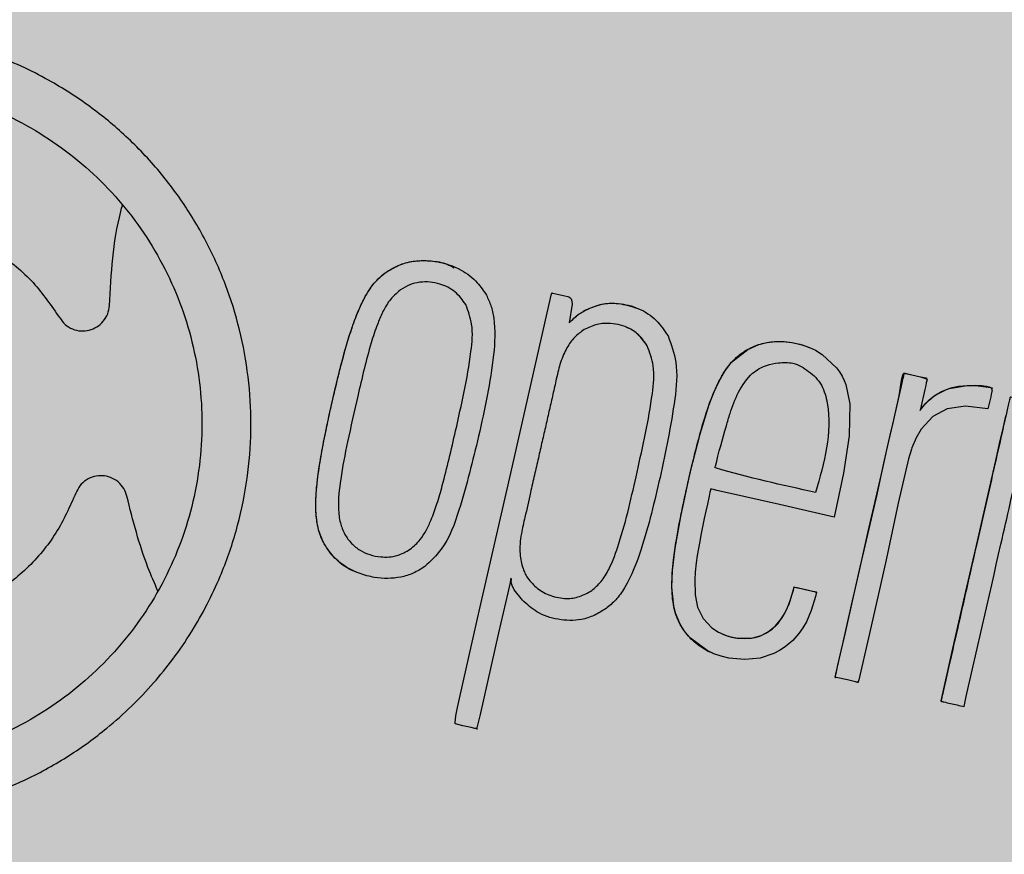
# Model space of a CAD drawing. Units: millimetres. Extents: x 0 to 2, y 0 to 1.5.
# Drawn here: x 1.84 to 1.87, y 1.04 to 1.07 of the extents above; entities that cross this region are included whole.
import ezdxf

# ---------------------------------------------------------------- set-up
doc = ezdxf.new("R2010")
doc.units = ezdxf.units.MM
doc.layers.add('.Operis_HACH', color=255, linetype='Continuous')
doc.layers.add('.Operis_MOBI', color=1, linetype='Continuous')

msp = doc.modelspace()

# ---------------------------------------------------------------- hatches: boundary and pattern name
at = {"layer": '.Operis_HACH', "true_color": 0xeaecd4}
h = msp.add_hatch(color=254, dxfattribs=at)
h.dxf.hatch_style = 1
edge = h.paths.add_edge_path()
edge.add_arc((0.4500000000043656, 1.05000000000291), 0.4500000000025466, 32.57897039234251, 270.0000000009264, ccw=False)
edge.add_arc((0.9977225575203192, 1.399999999999636), 0.2000000000014453, 212.5789703913883, 270)
edge.add_line((0.9977225575203192, 1.199999999998909), (1.999999991014192, 1.199999999998909))
edge.add_line((1.999999991014192, 1.199999999998909), (1.999999991014192, 0))
edge.add_line((1.999999991014192, 0), (1.399999991008372, 0))
edge.add_line((1.399999991008372, 0), (1.399999991008372, 0.3400000000001455))
edge.add_arc((1.13999999101361, 0.3400000000037835), 0.2599999999947613, 359.9999999991983, 450)
edge.add_line((1.13999999101361, 0.6000000000003638), (0.4500000000116415, 0.6000000000003638))
at = {"layer": '.Operis_HACH', "true_color": 0x939598}
h = msp.add_hatch(color=252, dxfattribs=at)
h.dxf.hatch_style = 1
edge = h.paths.add_edge_path()
edge.add_arc((1.859994546546659, 1.059999999679349), 0.046499256, -12.79695183688817, 347.2030481631119)

# ---------------------------------------------------------------- linework, layer by layer
at = {"layer": '.Operis_MOBI'}
for p, q in [((1.848189975746209, 1.061988817695237), (1.84819000330026, 1.061988805673536)), ((1.850552929703554, 1.061036343251544), (1.850552956537285, 1.061036331826472)), ((1.854190644990013, 1.060925153216886), (1.854190672333061, 1.06092514167176)), ((1.855915428532171, 1.059816888158821), (1.855915455882496, 1.059816876615514)), ((1.860729925167107, 1.059758757570307), (1.86072989783861, 1.059758769135442)), ((1.864186198938114, 1.058858513815721), (1.864186171587789, 1.058858525359028)), ((1.86611971687671, 1.058570220398906), (1.866119689533662, 1.058570231942213)), ((1.850249669048935, 1.057304501269755), (1.850249696246465, 1.057304489546368)), ((1.85561204294936, 1.056085074391376), (1.855612070401548, 1.056085063064529)), ((1.846366612837301, 1.053970679116901), (1.84636664003483, 1.053970667393514)), ((1.848909058135177, 1.053807510936167), (1.848909085332707, 1.05380749921278)), ((1.854271556854656, 1.052588055335946), (1.854271584648814, 1.052588044329241)), ((1.860916917452414, 1.052543877713106), (1.86091688995657, 1.052543889078152)), ((1.857845689235546, 1.050739560892907), (1.857845716433076, 1.050739549169521)), ((1.864593670637987, 1.049317839262585), (1.864593697478995, 1.049317827837513))]:
    msp.add_line(p, q, dxfattribs=at)
at = {"layer": '.Operis_MOBI', "flags": 128}
for points in [[(1.850305711661349, 1.049136228439238), (1.850494446960511, 1.049966524140473), (1.850951024163805, 1.051974633830469), (1.851877950088237, 1.056058490470605), (1.853056476153142, 1.061227724063428), (1.853088243231468, 1.061350075462542), (1.853095549151476, 1.061375771820167), (1.853096709703095, 1.061379345395835), (1.85309857592074, 1.061379531018247), (1.853101344211609, 1.061378899863485), (1.853126033580338, 1.061373339654892), (1.853570699946431, 1.061272646851648), (1.853599174304691, 1.061263097726624), (1.853623755530862, 1.061248335870914), (1.853644481918309, 1.061228416047015), (1.853661403198203, 1.061203374731122), (1.853684091955074, 1.061137987153415), (1.853692470409442, 1.061052116927385), (1.853603365212621, 1.060493634668092)], [(1.861439692285785, 1.054759837821621), (1.859820782454335, 1.055127984474893), (1.858199214730121, 1.055496735545603), (1.857971178840671, 1.055548591637489), (1.857870823521807, 1.05557141304962), (1.85782666731393, 1.055581454289495), (1.857806338193768, 1.055586079639397), (1.85779044762603, 1.055589880648768), (1.857787330525753, 1.055580420350452), (1.857780448292033, 1.055550881304953), (1.857767042172782, 1.0554917273912), (1.857740364786878, 1.055373429129759), (1.857689163967734, 1.05514373295955), (1.857644202602387, 1.05493842699434), (1.857597194117261, 1.054718880004657), (1.857555152651912, 1.054517536620551), (1.857506673884927, 1.054275612272249), (1.857453581927984, 1.053992571360141), (1.857392681042256, 1.053626420371074), (1.857361072135973, 1.053402676412588), (1.857331934792455, 1.053136241478569), (1.857316503541369, 1.052910526246706), (1.857326706274762, 1.052458643971477), (1.857398757041665, 1.052095944696703), (1.857564406884194, 1.051758278583293), (1.857826315252169, 1.051483217021087), (1.858022830849222, 1.051355210192924), (1.858240724352072, 1.05126072550047), (1.85839952207607, 1.051216017996921), (1.858568229428784, 1.051186410839364), (1.858958270095172, 1.051182344459448), (1.859100112160377, 1.051206343132435), (1.859235645322769, 1.051245185024527), (1.859485907181806, 1.051366299005167), (1.859705909773766, 1.051543510362535), (1.859893467553775, 1.051774746056253), (1.859980307948717, 1.051920079438787), (1.8600595527314, 1.052082902584516), (1.860130966597353, 1.052263033865529), (1.860207433855976, 1.052506621341308), (1.860232650848047, 1.052602802967158), (1.860242868926434, 1.052644621131549), (1.860247598873684, 1.052664585962702), (1.860250640456798, 1.052676104358397), (1.860251238897035, 1.052678144525999), (1.860252340920852, 1.052684844204123), (1.86025328424148, 1.052690750957481), (1.860253792750882, 1.052692672103149), (1.860254325743881, 1.052693904754051), (1.860255989078723, 1.052693827570693), (1.860260611960257, 1.052692998897328), (1.86027874807769, 1.05268911427811), (1.86033907939418, 1.05267538179578), (1.860578411244205, 1.052621178587287), (1.860806662953109, 1.052569417355699), (1.860853112382756, 1.052558819745173), (1.860870476753917, 1.052554718826286), (1.860872923592979, 1.052554059497197), (1.860910392097139, 1.05254520239032), (1.860916429985082, 1.05254401550701), (1.860916519435705, 1.052540521741321), (1.860915771125292, 1.05253732210258), (1.860913741023978, 1.05252850638135), (1.860908161244879, 1.052504473553199), (1.860884878326033, 1.052408709118026), (1.860760313778883, 1.051997944559844), (1.860617065343831, 1.051664994885869), (1.860513027655543, 1.05148309093056), (1.860395535193675, 1.05131661843734), (1.86021274678933, 1.051113710822392), (1.859993479418335, 1.05092753176541), (1.859824829203717, 1.050814624053601), (1.859654515552393, 1.05072524327079), (1.859246696250921, 1.050592836711076), (1.858795506144816, 1.050546939088235), (1.858323519212718, 1.050594247913978), (1.858097967873618, 1.050649584969506), (1.857885873017949, 1.050723133259453), (1.857688179676188, 1.050814024234569), (1.857189317866869, 1.051182245679229), (1.857086218115001, 1.051296936630024), (1.856993903471448, 1.051418440689304), (1.856912469134841, 1.051546423044783), (1.856841976783471, 1.051680568285519), (1.856756496599701, 1.051896683640734), (1.856695735281392, 1.05213235510746), (1.856642909355287, 1.05268398410044), (1.856659076365759, 1.053180073140538), (1.856735943816602, 1.053841766703044), (1.856901150058548, 1.054775972397692), (1.857194533098664, 1.056112650765499), (1.857474893935432, 1.057222753717724), (1.857732045849843, 1.05805593617697), (1.857872061147646, 1.058422602891369), (1.858034036689787, 1.058773942388143), (1.858205437922152, 1.059071152260003), (1.858405531078461, 1.059334489536923), (1.85888595313736, 1.059714345785324), (1.859211960807443, 1.059854936793272), (1.859448445720773, 1.059915348909271), (1.859713310404913, 1.059945098701064), (1.859962209047808, 1.059942158179183), (1.860199968919915, 1.059913135519309), (1.860488288286433, 1.059845257586858), (1.860703656602709, 1.059769788811536), (1.86088608380669, 1.059685459496905), (1.86108634955599, 1.059565361796558), (1.861506471461325, 1.059171044660616), (1.861595959002443, 1.059046883136034), (1.861671987157024, 1.058921526167978), (1.861734980913752, 1.058796239305593), (1.861785432505712, 1.058672204584582), (1.861904127756134, 1.058102386776227), (1.861881661578082, 1.057163346085872), (1.86171402612672, 1.056057881985907), (1.861439692285785, 1.054759837821621)], [(1.865982021809032, 1.057961599806731), (1.865316470655671, 1.058037614997374), (1.864776950955275, 1.05795548963215), (1.86435045167309, 1.057730558750336), (1.864006932322809, 1.057358469075552), (1.863854800147237, 1.057100354106296), (1.86373612243915, 1.056807059167113), (1.863734082180599, 1.056800922384355), (1.863722737798525, 1.056766442639855), (1.863636291811417, 1.056482558142307), (1.863327993749408, 1.055166126043332), (1.8629712736074, 1.05349299486079), (1.862723842001287, 1.052403176052394), (1.862447081344726, 1.051188276795074), (1.862162505953165, 1.049947669544053), (1.862148397216515, 1.04989299197041), (1.862144626487861, 1.049879376776516), (1.862143579688563, 1.049875999631695), (1.862141868237813, 1.049875228236488), (1.862139166951238, 1.049875929025802), (1.862136046387604, 1.049876734516147), (1.862130396533757, 1.049878182513567), (1.862120064259216, 1.049880798262166), (1.86210083822516, 1.0498855702117), (1.862064039574761, 1.049894427940671), (1.861990516335936, 1.049911415479073), (1.86183463895577, 1.04994611946131), (1.861499899590854, 1.050021373344862), (1.861490648567269, 1.050023473619149), (1.861489430630172, 1.050023738149321), (1.861488550246577, 1.050021898612613), (1.861486985748343, 1.050017958143144), (1.861485251261911, 1.050015153086861), (1.861483346132445, 1.050013483385555), (1.861482329870341, 1.050013074360322), (1.861481271327648, 1.050012949457596), (1.86148017123196, 1.050013108080748), (1.861479028506437, 1.050013551122902), (1.861476617668814, 1.050015288385111), (1.861472413518641, 1.05002042920205), (1.861467784932756, 1.050028476882289), (1.86146753301, 1.050031193579343), (1.861468102339131, 1.050032970848406), (1.861469160096021, 1.050036722308505), (1.861472607924952, 1.050051881793479), (1.861479545332259, 1.050082387117072), (1.861493255077221, 1.050142681628131), (1.861547878004785, 1.05038288061769), (1.861766950038145, 1.051346235193705), (1.861998731837957, 1.052364692168339), (1.862207487822161, 1.053283472834664), (1.862468579900451, 1.054411580646047), (1.862703172067995, 1.055430766920836), (1.862907886788889, 1.056347339404965), (1.86309225516743, 1.057174190118531), (1.863175425583904, 1.05754012172838), (1.863256657328748, 1.057897427628632), (1.863353478263889, 1.058343029953903), (1.863426327130583, 1.058798244253921), (1.86346405504446, 1.058960101832781), (1.863474903140741, 1.058983321316191), (1.863486659865885, 1.058999668835895), (1.863499423794565, 1.059009125989178), (1.863506203211728, 1.059011259472754), (1.863513253178098, 1.059011654311689), (1.86351684777037, 1.059011108813138), (1.863523885287577, 1.059009722259361), (1.863548291024927, 1.05900443601422), (1.86363845251617, 1.058983916036595), (1.863984536154021, 1.058904497474941), (1.864136673742905, 1.058857471849478), (1.864157739903021, 1.058845513975029), (1.864171998815436, 1.058833447559664), (1.864176573646546, 1.058827377639318), (1.864179444441106, 1.05882128792291), (1.864180610638869, 1.05881518282149), (1.864180072188901, 1.058809068119444), (1.864173746063898, 1.058781243133126), (1.864168776948645, 1.05875939112957), (1.864159906952409, 1.058720388276924), (1.86414407621487, 1.058650782151744), (1.864115819356812, 1.058526516533675), (1.863987310054654, 1.057961402444562), (1.863983293718775, 1.057943741465351), (1.863977757187968, 1.057919564760596), (1.863976309643476, 1.057913211358027), (1.863975819695042, 1.057910955019906), (1.863975659238349, 1.057909381628633), (1.863976622633345, 1.057911152029192), (1.863977691456967, 1.057913041882784), (1.863978319983289, 1.057914057339076), (1.863989928613591, 1.057932175650421), (1.864014667771698, 1.057967697628555), (1.864085011045972, 1.05805541985319), (1.864239120608545, 1.058217271758622), (1.86439520483691, 1.058343356156911), (1.864606052433373, 1.058466203125136), (1.864836800908961, 1.058559615301419), (1.86536660008278, 1.058650280359871), (1.865603329591977, 1.058655548462411), (1.86579463785165, 1.058650376162404), (1.865940237257746, 1.058631532190702), (1.866019254382991, 1.058607097316781), (1.866072225362586, 1.058573245278239), (1.866088884824421, 1.058552727607093), (1.866098958875227, 1.058529826919766), (1.866102418913215, 1.058504579443252), (1.866099234968715, 1.058477043103267), (1.866098879356286, 1.058475479043409), (1.866098600286932, 1.058474250181462), (1.866098101098032, 1.058472056274695), (1.866097210062435, 1.058468138251556), (1.866095619094267, 1.058461142079977), (1.866092778596794, 1.05844865016843), (1.866087706417602, 1.058426346620763), (1.866078650957206, 1.058386528135088), (1.866062484506983, 1.058315443762694), (1.866033620084636, 1.058188517574308), (1.865982021809032, 1.057961599806731)], [(1.861467934817483, 1.050028483030474), (1.861537263306673, 1.050336336371402), (1.861614799410745, 1.050677295139394), (1.86169107475871, 1.051012714811804), (1.861952026723884, 1.052159059634505), (1.862184656005411, 1.053183208403425), (1.86244611361326, 1.054330303752067), (1.862676183445728, 1.055344667021927), (1.862851588761259, 1.056113904358426), (1.863014265058155, 1.056829778226529), (1.863167019277171, 1.057503093179548), (1.863414200684929, 1.058590061724317), (1.863476064841961, 1.058862107278401), (1.863491534997593, 1.058930136816343), (1.86350699828472, 1.058998135882575), (1.863509754948609, 1.059008100919527), (1.863510961913562, 1.059010669430791), (1.863524056680035, 1.059008947140683), (1.863525536384259, 1.059008582962633), (1.863538824189163, 1.059005541465012), (1.863577195159451, 1.05899696605411), (1.863691299469792, 1.058971229198505), (1.86385564741795, 1.058933812626492), (1.863949714112096, 1.058912421518471), (1.864046073133068, 1.058890509004414), (1.864144724386279, 1.058868075326245), (1.864171744586201, 1.058861939878625), (1.864178542578884, 1.058860399747573), (1.864180262789887, 1.058860010849457), (1.864186102000531, 1.05885829462386)], [(1.863976692213328, 1.057914774339224), (1.863976104854373, 1.057912181009669), (1.863975844324159, 1.057911040687031), (1.863988517783582, 1.057930147739171), (1.864145339248353, 1.05812351422901), (1.86424088718195, 1.058218634381774), (1.864339406405634, 1.058302318164351), (1.864441723795608, 1.058374462234497), (1.86475442811934, 1.058531320482871), (1.864926267808187, 1.05858666259337), (1.865109441889217, 1.058625577501516), (1.865384451484715, 1.058650741873862), (1.865689034966636, 1.058640231573008), (1.865983546667849, 1.058598279934813), (1.866056286402454, 1.058583791682395), (1.866092546544678, 1.058576006455041), (1.866110649658367, 1.058571982412104), (1.866115690405422, 1.05857085729258), (1.866118152400304, 1.058570571507516), (1.866119183592673, 1.058570396311552)], [(1.864593678074016, 1.04931786276029), (1.864593567130214, 1.049322102495353), (1.864595188722888, 1.049329193729136), (1.864946661735303, 1.050874344935437), (1.865302031532337, 1.052435537512793), (1.865639152827498, 1.053918659208648), (1.866230000523501, 1.056517523782531), (1.866323302070668, 1.056928670588604), (1.866415717267955, 1.057335631225214), (1.866508030187106, 1.057741008309677)], [(1.852229230091325, 1.052299807335658), (1.851985144945502, 1.052612501520343), (1.851921520952601, 1.052734756874997), (1.851895230407536, 1.052832700790532), (1.85189577312849, 1.05287237534867), (1.851900416273565, 1.052893185305948), (1.851901283655025, 1.052896052071446), (1.851903823786415, 1.052908780533471), (1.851903374372341, 1.052918873969247), (1.85190202704689, 1.052922935035895), (1.851899929788487, 1.052926339469195), (1.851897082386131, 1.0529290886534), (1.85189348343556, 1.052931182543034), (1.851888176955981, 1.05293283249739), (1.851887890057696, 1.052934598821594), (1.851889644596667, 1.052951744839447), (1.851889648154611, 1.052952828560592), (1.851888492667058, 1.052950265682739), (1.851884244671965, 1.052933272614609), (1.851880076821544, 1.052915346683221), (1.851879517838825, 1.052912933271728), (1.851877592591336, 1.052904558511727), (1.851874785905238, 1.0528923098409), (1.851859012029308, 1.052822938987447), (1.851789950669627, 1.052519387021675), (1.851520673684718, 1.05133482576457), (1.850972946522234, 1.048926395207673), (1.850882344035199, 1.048528725077631), (1.850879482692108, 1.048516032447878), (1.850878420627851, 1.04851113125369), (1.850877580800443, 1.048506954995901), (1.850878920704417, 1.048506542962059), (1.850893083414121, 1.048504579763176), (1.850891517504351, 1.048504102820516), (1.850876646400138, 1.048504496517126), (1.85087470524013, 1.048504823602343), (1.850870221678633, 1.048505752620258), (1.850853627744073, 1.048509430667764), (1.850823159365973, 1.048516379138164), (1.850713188716327, 1.048541293766903), (1.850467859068885, 1.048596652322885), (1.850247084606963, 1.048647338240698), (1.850245798923424, 1.048647769373929), (1.850243815460999, 1.04864903419184), (1.850240425810625, 1.048653617965101), (1.850237810838735, 1.04866094209865), (1.850234919504146, 1.04868379933032), (1.850255737364932, 1.048884173218539), (1.850305711661349, 1.049136228439238)], [(1.85814153496176, 1.051299590742929), (1.858247626711091, 1.051258528095786), (1.858382866572356, 1.051219950186351), (1.858590386102151, 1.05118320958718), (1.858793958032038, 1.051172201436202), (1.858992095534632, 1.051186596207117), (1.859142421853903, 1.051216404290244), (1.859284585203568, 1.051262908749777), (1.859418043095502, 1.051325737087609), (1.859604044977459, 1.051450941902658), (1.859768027890823, 1.051609580530567), (1.85995071290381, 1.05186711782153), (1.860102201222617, 1.052185567115885), (1.860199855931569, 1.052479651471003), (1.860237958448124, 1.052624429108619), (1.860246935102623, 1.052661895684651), (1.860249144730915, 1.052671342238682), (1.860249695084349, 1.052673708316433), (1.860251568490639, 1.05268182817963), (1.86025326132949, 1.052689353819005), (1.860253730672412, 1.052691554081321), (1.860256687206856, 1.05269302994202), (1.860264596121851, 1.052691877182951), (1.860355623932264, 1.052671671543067), (1.860461705626221, 1.052647475369668), (1.860602711705724, 1.052615190204961), (1.860757239606755, 1.052579986113415), (1.860889853240224, 1.052549986472513), (1.860905127330625, 1.052546381519278), (1.860911844640214, 1.052544878375556), (1.860914799741295, 1.052544232949003), (1.860916099496535, 1.052543952446285)]]:
    msp.add_lwpolyline(points, dxfattribs=at)
at = {"layer": '.Operis_MOBI'}
msp.add_circle((1.859994546546659, 1.059999999679349), 0.046499256, dxfattribs=at)
for points, knots in [([(1.829501086525852, 1.044805043124143), (1.829919666997739, 1.045013656061201), (1.830757306306623, 1.045431120341163), (1.832119777951448, 1.045813225888196), (1.833521737229603, 1.045918894737042), (1.834916963904107, 1.046095862056973), (1.836276297093718, 1.046466445484839), (1.837594891585468, 1.046995015520224), (1.838828351566917, 1.047679254348623), (1.839854161327821, 1.04842581824596), (1.840674968982057, 1.049157344670675), (1.84132598983706, 1.049841245110656), (1.841918553094729, 1.050571817799209), (1.842450092059153, 1.051348034394323), (1.84291678549198, 1.052169314736602), (1.8433779615807, 1.053158356651693), (1.843791499777581, 1.054339905187589), (1.844093628424162, 1.055725126152538), (1.844224926899187, 1.057136661967888), (1.84418442974129, 1.058553577347993), (1.843971037029405, 1.059955675113088), (1.843590302007215, 1.061322493422267), (1.843044967470632, 1.062631340415464), (1.842349942977307, 1.063856185532131), (1.841509549733019, 1.064995208858818), (1.840543020356563, 1.066014638608976), (1.839444823679514, 1.06692160604689), (1.838392442892655, 1.067594569072753), (1.837411552995036, 1.068092110373982), (1.836540585944022, 1.068449709871857), (1.835482395828876, 1.068784207780482), (1.834238416558946, 1.069037304803715), (1.832828201586381, 1.069158789021458), (1.831420729300589, 1.069081928588275), (1.830022137219203, 1.068933756154365), (1.828612880592118, 1.069063928322066), (1.82771291257086, 1.069323717918451), (1.827262840946787, 1.069453638008781)], [0, 0, 0, 0, 0.03109707880711296, 0.06222969614820625, 0.0933657658266645, 0.1244933363564507, 0.1556458224893664, 0.1867857086256375, 0.2187820657413552, 0.2491873587936205, 0.2709481283130292, 0.2917990375997541, 0.3118819723270985, 0.3334066769969374, 0.3542412530020451, 0.3745747389152833, 0.4058392016441786, 0.4371788428162469, 0.4685073746975735, 0.4997498405970539, 0.5310744339940766, 0.5624546805108969, 0.5937408380067781, 0.6250099462864569, 0.6557753748179749, 0.6875607125194325, 0.7181116612557842, 0.7502269323398519, 0.7703770173680189, 0.7911766328665375, 0.8127642577778779, 0.8440931900386932, 0.875421848606495, 0.906617880678405, 0.9377168314698516, 0.9688523523567332, 1, 1, 1, 1]), ([(1.831868486871826, 1.067567794845672), (1.832206367602339, 1.067584562197226), (1.832952893790207, 1.067621608601257), (1.834108155097056, 1.067519501757488), (1.83531175024109, 1.067275545936354), (1.83647512368043, 1.066882139495647), (1.837581148240133, 1.066351164481603), (1.838615922795725, 1.065691070845787), (1.839564738322224, 1.064911175970337), (1.840411403900362, 1.06402043642629), (1.841142826051509, 1.063032392412424), (1.84175000221876, 1.06196312022621), (1.842223766638199, 1.060826852735772), (1.842554397335334, 1.059640516328727), (1.842739616127801, 1.058423940881767), (1.842774707794888, 1.057194623514079), (1.842660715119564, 1.055970058796447), (1.842398395659984, 1.054768249105109), (1.841992279376427, 1.053607768784786), (1.841448435145139, 1.052504720537399), (1.840773340532905, 1.051475409019986), (1.839976535789901, 1.050537163604531), (1.839074595583952, 1.049702462685673), (1.838081721572962, 1.04898321746623), (1.83701085276698, 1.048390509868113), (1.83587664260267, 1.047936779872543), (1.834726571047213, 1.047619847091482), (1.833949219741044, 1.047524451210847), (1.833575676042528, 1.047478610249527)], [0, 0, 0, 0, 0.03217435380941532, 0.07108720881213586, 0.110002380014082, 0.1488154481583, 0.1876238954728069, 0.2264414456664886, 0.2652690149448408, 0.3041181012341859, 0.3429610637530297, 0.3818018601957961, 0.4206593503045079, 0.4596052678150788, 0.4984777390387552, 0.5372389603952362, 0.5761087389339602, 0.614995885232413, 0.653794051339409, 0.6926326592276713, 0.7315790534665194, 0.7705048061868423, 0.809383936651029, 0.8481804016682157, 0.8868634051373978, 0.9255308246158132, 0.9642150324204546, 1, 1, 1, 1]), ([(1.840020207229827, 1.061006473322777), (1.840072257386055, 1.061943905182488), (1.840128112737148, 1.062949869232398), (1.840390971563465, 1.063915887858457), (1.840408879055758, 1.063981698731368)], [0, 0, 0, 0, 0.9318741160863323, 1, 1, 1, 1]), ([(1.839029926355579, 1.055468070811912), (1.838850552238, 1.055066304948923), (1.83848541045154, 1.05424845278867), (1.837602825260547, 1.053203436456897), (1.836514798917051, 1.052366554888067), (1.835279041151807, 1.051808318268741), (1.833968048580573, 1.051538056075515), (1.83262361164816, 1.051560394342232), (1.83129485007521, 1.051888219060856), (1.830071277210664, 1.052511006784698), (1.829037212337425, 1.053377671065391), (1.82822449903324, 1.05444069571422), (1.827659315247729, 1.055665903199042), (1.827379202070006, 1.057010008000361), (1.827411320184183, 1.058378198105856), (1.827742316076183, 1.059681311755412), (1.828346877693548, 1.060875888400915), (1.829209803647245, 1.061920831414682), (1.830302323818614, 1.062755978638961), (1.831543675238208, 1.06331645672617), (1.832856221408292, 1.063583421402654), (1.834194814444345, 1.063558534371623), (1.835518048399535, 1.063233491864594), (1.836743351632322, 1.062606052666524), (1.837800145665824, 1.061738506883557), (1.838306791956711, 1.061002196578556), (1.838555267480842, 1.060641086482065)], [0, 0, 0, 0, 0.04075579311606347, 0.08296427459976118, 0.1255867785067366, 0.1675227069706086, 0.2079183067442604, 0.2491266661246026, 0.2915417255043297, 0.3340941841148227, 0.3756941008036685, 0.4159701208120987, 0.4575741847691905, 0.500127881028241, 0.5425409889492486, 0.5837445514085667, 0.6241428317424689, 0.666082209449595, 0.708705082490743, 0.7509108801231484, 0.7916607080641385, 0.8322705484304577, 0.8744621536340302, 0.9172074263031613, 0.9593958770055101, 1, 1, 1, 1]), ([(1.84819000330026, 1.061988805673536), (1.84830495557253, 1.062059303332717), (1.848529215843882, 1.062196837143347), (1.849028227239614, 1.06234974781546), (1.849686193359958, 1.06234522736122), (1.850378784336499, 1.062117618976117), (1.850882911057852, 1.061739211319946), (1.851077401246584, 1.061441512194506), (1.851161277962092, 1.06131312512116)], [0, 0, 0, 0, 0.1186813212488562, 0.2315352744508452, 0.4562575056138596, 0.6875237910857359, 0.8652400972016593, 1, 1, 1, 1]), ([(1.84819001735741, 1.06198875703376), (1.848327404703014, 1.062071285152342), (1.848595093579206, 1.062232084965217), (1.849058945968864, 1.062342795423319), (1.849528035891126, 1.062337864132132), (1.849929467825859, 1.062277994511533), (1.850139466194378, 1.062161098547222), (1.850209132819145, 1.062122318497131)], [0, 0, 0, 0, 0.2253196115394029, 0.4390182635526902, 0.6620872130450755, 0.8878979725677183, 1, 1, 1, 1]), ([(1.84636664003483, 1.053970667393514), (1.846304820508522, 1.054104566788737), (1.846201577718602, 1.054328187827196), (1.846140022920736, 1.054682312858858), (1.846107298733841, 1.055139220672572), (1.846151429264864, 1.055793435576561), (1.846269154812035, 1.056565943099486), (1.846415575091669, 1.057309824422191), (1.846565862935677, 1.057997585590783), (1.846701758178824, 1.058581836916346), (1.846828937465034, 1.059107141121785), (1.846953067048162, 1.059583927511994), (1.847084254106448, 1.06003496741323), (1.847208917512035, 1.060413368419177), (1.84730604563083, 1.060676012233671), (1.847395430922916, 1.060894903972439), (1.847481236487511, 1.06108217369183), (1.847567212775175, 1.061250063434272), (1.847700340607844, 1.061479384046834), (1.847888797594351, 1.06174559475221), (1.848096639987489, 1.061913418732729), (1.84819000330026, 1.061988805673536)], [0, 0, 0, 0, 0.05184759035705772, 0.08658897909678161, 0.126255996778999, 0.2136502620496916, 0.3174293197420447, 0.4024285999680977, 0.4815423682803105, 0.5662387200785362, 0.6144229774585689, 0.6725568299148051, 0.7403489989457409, 0.780394371780603, 0.8133354400530761, 0.8392971817782552, 0.8639362041921953, 0.8861228067142599, 0.9059100546655178, 0.957734566446874, 0.9999999999999999, 0.9999999999999999, 0.9999999999999999, 0.9999999999999999]), ([(1.846366617843159, 1.053970682221916), (1.84633944847883, 1.054023024247726), (1.84628401176451, 1.054129823558469), (1.846221887069987, 1.054303892728058), (1.846174509941193, 1.05448717157924), (1.846142692826106, 1.054683148606273), (1.846124095151026, 1.054893308893952), (1.846118553359702, 1.055129637672508), (1.846127464057645, 1.055399663557182), (1.846144179733528, 1.055619274415221), (1.846183410692902, 1.055980169667237), (1.84625041342224, 1.056446214121024), (1.846368195809191, 1.057072467454418), (1.846491357842751, 1.057660325892357), (1.846617548981158, 1.058226523853591), (1.846742042129335, 1.058751891519933), (1.846868969354546, 1.059267270597047), (1.847005932861066, 1.059771285379611), (1.8471508439834, 1.060245689888689), (1.847285008290783, 1.060621886861554), (1.84740771583165, 1.060927353872103), (1.847536884619331, 1.06119901636157), (1.847685835280572, 1.061453414469725), (1.84788209983526, 1.061732206151646), (1.848068517625507, 1.061887595693406), (1.848189966971404, 1.061988830446353)], [0, 0, 0, 0, 0.02081848743877605, 0.04247829649327725, 0.06512785918436141, 0.08763794477843431, 0.1125516802233359, 0.1396286221937632, 0.1711211875840718, 0.207991125072244, 0.2174268692038072, 0.2994072078855013, 0.3742799230244007, 0.4425896273498269, 0.5116496647760045, 0.5792652894871158, 0.6333801615364996, 0.6992052717247023, 0.7638074089752971, 0.8086128213913187, 0.8402963674211138, 0.8801157430619743, 0.9147510697922094, 0.9444611635283816, 1, 1, 1, 1]), ([(1.850552956537285, 1.061036331826472), (1.850454303363222, 1.061171847715741), (1.850255482720968, 1.06144495960325), (1.849853141233325, 1.061636477516004), (1.849493504800193, 1.061709670771961), (1.849191835906822, 1.061707075916274), (1.848887864063727, 1.061635027193915), (1.848710393132933, 1.061529571979918), (1.848620042968832, 1.061475884896936)], [0, 0, 0, 0, 0.224373400887047, 0.4521908326972932, 0.5820949356075782, 0.7213658863230228, 0.858147813060788, 1, 1, 1, 1]), ([(1.848620042968832, 1.061475884896936), (1.848502929366077, 1.061372326588753), (1.848334357018757, 1.06122326561308), (1.84818144057499, 1.060978876370427), (1.848059534051572, 1.060749471733288), (1.847913356781646, 1.060392928333385), (1.847728578592069, 1.059832479240868), (1.847544013297011, 1.059123338032805), (1.847315461447579, 1.058147612724497), (1.847070788258861, 1.057069155551289), (1.846852899376245, 1.055966781150346), (1.846772022719961, 1.055230026773643), (1.846804136410356, 1.054798692457553), (1.846848663459241, 1.054536256202482), (1.846926274833095, 1.054360225360142), (1.84697617241909, 1.054247052343271)], [0, 0, 0, 0, 0.06112884209550802, 0.08798835219536874, 0.1130487669137381, 0.1635323928786037, 0.239552035038234, 0.3455317769549814, 0.452173150392746, 0.634582474472212, 0.7811629988736065, 0.8955980238544154, 0.9245760538412162, 0.9515087513250046, 0.9999999999999999, 0.9999999999999999, 0.9999999999999999, 0.9999999999999999]), ([(1.851161277962092, 1.06131312512116), (1.851209965461749, 1.061211631125843), (1.851313119892438, 1.060996595342658), (1.851434128649998, 1.060404684687455), (1.851389744799235, 1.059502095324206), (1.851194065588061, 1.058343125854663), (1.851017633380252, 1.057547270482246), (1.85092953878484, 1.057149890893925)], [0, 0, 0, 0, 0.07936872305794018, 0.1681588664984503, 0.4236331337805093, 0.7122135060057594, 1, 1, 1, 1]), ([(1.854190647223732, 1.060925148627575), (1.854333219591354, 1.060977154658758), (1.854611215203477, 1.061078558945155), (1.855115544531145, 1.061088624504919), (1.855444106433424, 1.060983528981524), (1.855635297011759, 1.060922373764697)], [0, 0, 0, 0, 0.3056377868299515, 0.595949760393403, 1, 1, 1, 1]), ([(1.854190672333061, 1.06092514167176), (1.854338365665171, 1.060979553467405), (1.854615879819903, 1.06108179263174), (1.855125502537703, 1.061080526169462), (1.85566878048121, 1.060951791429034), (1.856194488420442, 1.06060893398535), (1.85641870903055, 1.060274250803559), (1.856527711352101, 1.060111548351415)], [0, 0, 0, 0, 0.1730282523549181, 0.3251181904449388, 0.5568427401488656, 0.7845640974326388, 1, 1, 1, 1]), ([(1.838555267480842, 1.060641086482065), (1.838603570118721, 1.060574790175451), (1.838702741493762, 1.060438675540354), (1.838925108626427, 1.060304925369564), (1.839174649743654, 1.060245663160458), (1.839426282211207, 1.060268316212387), (1.839659078294062, 1.060366489820808), (1.839851558790542, 1.060536001617947), (1.839985065620567, 1.060758514870031), (1.840008697232406, 1.06092525904387), (1.840020207229827, 1.061006473322777)], [0, 0, 0, 0, 0.1217657799323881, 0.2500004188797794, 0.3782350844822685, 0.5000002117840385, 0.6217651169881653, 0.7499998913716663, 0.87823515671239, 1, 1, 1, 1]), ([(1.850249696246465, 1.057304489546368), (1.850425014927168, 1.05807625648049), (1.850659903750056, 1.05911025599562), (1.850787085561024, 1.060398094699849), (1.850622964797367, 1.060845488904306), (1.850552956537285, 1.061036331826472)], [0, 0, 0, 0, 0.6279282626530588, 0.8412870412021896, 0.9999999999999999, 0.9999999999999999, 0.9999999999999999, 0.9999999999999999]), ([(1.853603342817223, 1.06049364269893), (1.853698877115676, 1.060588540887693), (1.853873398518772, 1.060761900240323), (1.854091789078666, 1.060874309088831), (1.854190631042002, 1.060925184505322)], [0, 0, 0, 0, 0.5474073732798824, 1, 1, 1, 1]), ([(1.853603365212621, 1.060493634668092), (1.853699543054972, 1.060589008029638), (1.853874206186447, 1.060762210185203), (1.854092556226533, 1.060874626939039), (1.854190672333061, 1.06092514167176)], [0, 0, 0, 0, 0.5506476483589047, 1, 1, 1, 1]), ([(1.855915455882496, 1.059816876615514), (1.855844978686946, 1.059919935485595), (1.855703208624618, 1.060127245986223), (1.855418241466396, 1.060326917762723), (1.85512053599814, 1.060441377385359), (1.85480036521767, 1.060491744601677), (1.854421904783521, 1.060473597104647), (1.854175155676785, 1.060357763924912), (1.854048082976078, 1.060298111286102)], [0, 0, 0, 0, 0.1743735800103158, 0.3507652855345886, 0.4783746412420584, 0.6202121857192794, 0.8044140253355193, 1, 1, 1, 1]), ([(1.854048082976078, 1.060298111286102), (1.85395118908491, 1.060226454952499), (1.853750845395552, 1.060078293958213), (1.853562251773837, 1.059810785485752), (1.853434820412076, 1.059554806544838), (1.853351599966118, 1.059334147870686), (1.853282973192108, 1.059090456008562), (1.853213589994994, 1.058775898536624), (1.853124681671034, 1.058385661179273), (1.853021208014979, 1.057929990462071), (1.852914934162982, 1.057464866957162), (1.852806035385584, 1.056988371990883), (1.852694261069701, 1.056499002503188), (1.852579838057864, 1.055995444377913), (1.852446827455424, 1.055413062094885), (1.852320367055654, 1.054836691337186), (1.852196694977465, 1.054335275848644), (1.852150530699873, 1.053970398044839), (1.852147088175116, 1.053621734659828), (1.852202560636215, 1.053328072821387), (1.852300096397812, 1.053097641684872), (1.852352183945186, 1.053007928490842), (1.852379544026917, 1.052960804738177)], [0, 0, 0, 0, 0.04635828201248423, 0.09585320243855215, 0.124514280492782, 0.1569387698542511, 0.1868326597643143, 0.2223396993456197, 0.2814628849057972, 0.3415946585910503, 0.4030099884961874, 0.4659428483112623, 0.5305885052605291, 0.5971062084577515, 0.6656225224397702, 0.7615691037848554, 0.8253406052353044, 0.8651393956046043, 0.9034739353210364, 0.9599256569684709, 0.9789501041102073, 1, 1, 1, 1]), ([(1.855915173924586, 1.059816736833454), (1.855815807110048, 1.05995342058668), (1.855666207513423, 1.060159201913848), (1.855427831687848, 1.060319389047436), (1.85532054608484, 1.060356767202393), (1.855293377717317, 1.060366232622982)], [0, 0, 0, 0, 0.59631805554109, 0.8977739994249043, 1, 1, 1, 1]), ([(1.856527711352101, 1.060111548351415), (1.85662051581312, 1.059856849366042), (1.856839309388306, 1.05925637715518), (1.856695475311426, 1.05781353565726), (1.856455519919109, 1.056694960752793), (1.856291539152153, 1.05593054882047)], [0, 0, 0, 0, 0.1891175503913435, 0.4458589969848615, 1, 1, 1, 1]), ([(1.857846036655246, 1.050740617802148), (1.857841671502683, 1.050742040944897), (1.857678124244558, 1.050795361186829), (1.857462134335947, 1.050939522310728), (1.857212078190059, 1.051151588970242), (1.857063246585312, 1.051319656426131), (1.856945570500102, 1.051486394615495), (1.856854820231092, 1.051647323056386), (1.856766995995713, 1.051847755996278), (1.856694284855621, 1.052104820844761), (1.856650046094728, 1.052418381961616), (1.856638285578811, 1.052756472032343), (1.856651895119285, 1.053117211586141), (1.856694853653607, 1.053562362048979), (1.856765165764955, 1.054051025044828), (1.856868643917551, 1.054622420713713), (1.857007496844744, 1.055294755607974), (1.857165458910458, 1.055996795663305), (1.857325564611529, 1.056662056758796), (1.857464824512135, 1.057194655899366), (1.857605673016224, 1.057677933251398), (1.857748677372001, 1.058111041402299), (1.857899654271023, 1.05850009435926), (1.858041524305008, 1.058796549690669), (1.85818797138927, 1.059052825214167), (1.858328386821086, 1.059251932922052), (1.858494360523764, 1.059432768228362), (1.85864409761416, 1.059560482801317), (1.858784473901324, 1.059657305315341), (1.858919356753177, 1.059734378353824), (1.85907493049308, 1.059807674464537), (1.859252300047956, 1.059871831816054), (1.859458787468611, 1.059921170011876), (1.8597093604767, 1.059951555187581), (1.860017484643322, 1.059946948755169), (1.860327747213887, 1.059892396435316), (1.860569154348923, 1.059825356413057), (1.86068534883816, 1.059773968088848), (1.86072829956538, 1.05975497264626)], [0, 0, 0, 0, 0.001156486298194561, 0.04332954540788096, 0.06372693585897368, 0.08389736099181269, 0.09963489499719191, 0.1150820534880022, 0.1303591685693976, 0.1546712553845314, 0.182115816657112, 0.2099497474468084, 0.2398007768178881, 0.2730087223918166, 0.3225820013278518, 0.3641379559356037, 0.4192940703621224, 0.495530632012872, 0.545417358979944, 0.5916716762430762, 0.6342031638926177, 0.6722113193248703, 0.706540892178311, 0.7392715549718302, 0.7548857514240407, 0.780871169765004, 0.8004505414225755, 0.8165666650958563, 0.830342298635518, 0.8433526248534285, 0.8556577379798505, 0.8736280918544526, 0.8907615840641945, 0.9090284305230087, 0.9370911213166503, 0.9680210449338177, 0.9881791353170774, 1, 1, 1, 1]), ([(1.855612070401548, 1.056085063064529), (1.855785498155456, 1.056851009998354), (1.856018768870854, 1.057881254439053), (1.85615081335709, 1.059168342289922), (1.855986153517733, 1.059622067235978), (1.855915455882496, 1.059816876615514)], [0, 0, 0, 0, 0.6231754353293357, 0.8382082361913026, 0.9999999999999999, 0.9999999999999999, 0.9999999999999999, 0.9999999999999999]), ([(1.860889482952189, 1.055486784767709), (1.861136920255376, 1.056365698746959), (1.861436442086415, 1.057429620492258), (1.861124555551214, 1.058581656685419), (1.860900642823253, 1.058886797374726), (1.860625361150596, 1.059119125908182), (1.860259156877873, 1.059341388367102), (1.859810093134001, 1.059323858078642), (1.859395501101972, 1.059252523351461), (1.858937366218015, 1.058990913656089), (1.858594835786789, 1.058459628413402), (1.858381440950325, 1.057915747041989), (1.858173416978389, 1.057178959546945), (1.858020747837145, 1.056655294034499), (1.857922421964759, 1.056234478690385), (1.857923948460666, 1.056218886848001), (1.8579251531919, 1.056215006419734), (1.857926584372763, 1.056212696843431), (1.85792780873453, 1.056211415405414), (1.857929236146447, 1.056210465538243), (1.858909388109169, 1.055923571657331), (1.859899708091689, 1.055705118089463), (1.860889482952189, 1.055486784767709)], [0, 0, 0, 0, 0.227990132716815, 0.2759811152243931, 0.3001092586085559, 0.3241316861341487, 0.3689463001224204, 0.4057270672205932, 0.4367066330961925, 0.4771763879727874, 0.5371503389025462, 0.5949549950132508, 0.6278452870975275, 0.7339282966887736, 0.7370772684978911, 0.7375635151568016, 0.7379477975770663, 0.7381100676919847, 0.7382589229692286, 0.7384013755559086, 0.7385453723803193, 1, 1, 1, 1]), ([(1.865273538780457, 1.049163202949785), (1.865141175978351, 1.049193144830497), (1.864943899541686, 1.049237770865147), (1.864730591936677, 1.049286502715404), (1.864642726985039, 1.049306712899124), (1.864615698141279, 1.049312966413709), (1.864603012429143, 1.049315622312861), (1.864596706953307, 1.049317260512908), (1.86459421183099, 1.049317580396746), (1.864593436941504, 1.049317950961267), (1.864593136167969, 1.049318254370519), (1.864592968660872, 1.049318753599437), (1.864593096419412, 1.049321429882184), (1.864598314765317, 1.049336716279868), (1.864615158214292, 1.049433805170338), (1.864668468930176, 1.049641214647636), (1.864737491814594, 1.049957827262915), (1.864890683245903, 1.050624927149329), (1.865190774849907, 1.05195046812878), (1.865543686362798, 1.0534993737474), (1.865875700437755, 1.0549597015779), (1.866104697757692, 1.055966023806832), (1.866317827087187, 1.056904432376541), (1.866468111300492, 1.057566092471461), (1.866559393922216, 1.057965979049186), (1.866593404418381, 1.058114591680351), (1.866615415732667, 1.058214794084051), (1.866627435287228, 1.058263309354516), (1.866632428696903, 1.058288664104111), (1.866634815145517, 1.058296960860389), (1.866634516794875, 1.058300202414102), (1.866635435668286, 1.058301753235355), (1.866636234772159, 1.058301942286562), (1.866638373780006, 1.058301550116084), (1.866642259818036, 1.058299496831751), (1.86670073071582, 1.058291719326007), (1.866810485589667, 1.058259520055799), (1.866978832840687, 1.058224280101058), (1.867146933058393, 1.058185074607536), (1.867259621249104, 1.058159368951237), (1.86731415851682, 1.058147321467914), (1.867314804643684, 1.058147179073785), (1.867315063536807, 1.058147121762886), (1.867315462171973, 1.058147035313596), (1.8673160027829, 1.058146764140474), (1.86731682188838, 1.058145004895778), (1.867315309893456, 1.058142257284999), (1.867313971531985, 1.058135343908361), (1.867310599664052, 1.058121465679505), (1.867304568033433, 1.058094300695302), (1.867293414878077, 1.058045647503604), (1.867273730451416, 1.057958847683039), (1.867238442566304, 1.057803813229839), (1.867175516868883, 1.057527013999788), (1.86706310777663, 1.057032751208681), (1.866787899612973, 1.05582249760846), (1.866182526100602, 1.053160431909419), (1.865637228598644, 1.050762511793437), (1.865273538780457, 1.049163202949785)], [0, 0, 0, 0, 0.02054010111960265, 0.03061341855974961, 0.03311914288869754, 0.03418455176397777, 0.0348139495098812, 0.0350782930842146, 0.03517306281741227, 0.03519015449849487, 0.03520710255381825, 0.0352363069237217, 0.03526655018371139, 0.03561076542427221, 0.03765526750281391, 0.05019701602762461, 0.06797397450724219, 0.08672395945438037, 0.1537915983357871, 0.2736953452835837, 0.3271552625280481, 0.3804443011426727, 0.4298860224603223, 0.4727895404974015, 0.4831274947767064, 0.4919611735051896, 0.4958600468583539, 0.4986553279010904, 0.4995198910625349, 0.4997738446286064, 0.4999560058939473, 0.4999938198494158, 0.5000313546982378, 0.500070782547881, 0.500322639865075, 0.5006836386061406, 0.5089302115995916, 0.5176435397390873, 0.5266959275982629, 0.5350613734502478, 0.5351375789307046, 0.5351495574543602, 0.535161535978016, 0.5351776724393768, 0.5352115797483117, 0.5352482177191821, 0.5354556620425955, 0.5356287826183362, 0.5363342063672152, 0.5375975463153935, 0.5398528899177729, 0.543880261148662, 0.5510719042578858, 0.5639124116516956, 0.5868407253085286, 0.6277810422748052, 0.7517460792304104, 1, 1, 1, 1]), ([(1.848909085332707, 1.05380749921278), (1.849014072831778, 1.053898777632639), (1.849198889707623, 1.054059461454017), (1.849387853428198, 1.054371175818233), (1.849553298838146, 1.054724814142901), (1.849710405404039, 1.055170545576402), (1.849883842631243, 1.055771630060917), (1.850063860001683, 1.056489620137654), (1.850187000069127, 1.057029574421904), (1.850249696246465, 1.057304489546368)], [0, 0, 0, 0, 0.108915776443928, 0.1917321021922197, 0.2846968786088721, 0.4167588381478017, 0.5635305968744438, 0.7777737057740773, 1, 1, 1, 1]), ([(1.85092953878484, 1.057149890893925), (1.850754053157289, 1.05642350438211), (1.850479370281391, 1.055286511362283), (1.849995853583096, 1.053914681169772), (1.849510620319052, 1.053457652995348), (1.849337915053184, 1.053294986544643)], [0, 0, 0, 0, 0.5325815731762022, 0.833635428487259, 1, 1, 1, 1]), ([(1.840536898562277, 1.055375378804456), (1.840510801441269, 1.055453142493207), (1.840457220452663, 1.055612802032556), (1.840285447397036, 1.055807301863751), (1.840065333984967, 1.055938955885722), (1.839818559332343, 1.055993124738961), (1.839567006551079, 1.055969607363295), (1.839332416311663, 1.055865922589874), (1.839138102361176, 1.055693938931654), (1.839065357409709, 1.05554204974942), (1.839029926355579, 1.055468070811912)], [0, 0, 0, 0, 0.121764911764547, 0.2500000927608338, 0.3782349392597693, 0.4999995002882016, 0.6217646960670684, 0.7499994337849308, 0.8782350652502278, 1, 1, 1, 1]), ([(1.854271584648814, 1.052588044329241), (1.854369057335134, 1.052672978214105), (1.854573658507434, 1.052851259659292), (1.854853091877885, 1.053327590547269), (1.855237701471196, 1.054402414831202), (1.855454833217664, 1.055378340763127), (1.855612070401548, 1.056085063064529)], [0, 0, 0, 0, 0.1013534161812066, 0.2127470496868926, 0.4299063095902569, 0.9999999999999999, 0.9999999999999999, 0.9999999999999999, 0.9999999999999999]), ([(1.856291539152153, 1.05593054882047), (1.856126390041027, 1.055220571915925), (1.855866826466809, 1.054104706770886), (1.855405508264084, 1.052887117448336), (1.855008555132372, 1.052313191517896), (1.85479552957986, 1.052139348932542), (1.854696398069791, 1.052058451232369)], [0, 0, 0, 0, 0.5135321371099986, 0.8071144407805219, 0.9102406462775268, 1, 1, 1, 1]), ([(1.841454508445167, 1.052573506940462), (1.84135342459922, 1.052804404407652), (1.840958493266953, 1.05370651343037), (1.840716759703355, 1.054663405835527), (1.840536898562277, 1.055375378804456)], [0, 0, 0, 0, 0.2559529531918124, 1, 1, 1, 1]), ([(1.84697617241909, 1.054247052343271), (1.847037942367024, 1.054155108949999), (1.847160397068365, 1.053972837473339), (1.847421987833513, 1.05377197742564), (1.847718635675847, 1.053637292767235), (1.848091564250353, 1.053562673027045), (1.848518045037054, 1.053587985739796), (1.848785632391809, 1.053738197953862), (1.848909085332707, 1.05380749921278)], [0, 0, 0, 0, 0.1493465260261812, 0.2960692465692561, 0.4401909960560535, 0.5876981385201683, 0.8097821941132923, 1, 1, 1, 1]), ([(1.849337915053184, 1.053294986544643), (1.849228157640027, 1.053226678008286), (1.849007640652417, 1.053089437231392), (1.848509439951158, 1.0529344574079), (1.847951867224765, 1.052937259535611), (1.847376009762229, 1.053088010843567), (1.84692241531593, 1.053319659980843), (1.846577026532032, 1.053635420706996), (1.846426800861082, 1.053874802311839), (1.84636664003483, 1.053970667393514)], [0, 0, 0, 0, 0.1136889035082878, 0.2284158646182252, 0.4556235216706521, 0.5942008471035122, 0.7512954019492604, 0.9004013418586733, 1, 1, 1, 1]), ([(1.847305330818926, 1.053136540422202), (1.847303269743861, 1.053137205919484), (1.847065191039292, 1.053214078654491), (1.846700857109681, 1.053476667550058), (1.846464287336858, 1.053826390503673), (1.846366663732624, 1.053970708255292)], [0, 0, 0, 0, 0.00510288212747238, 0.5894426892175244, 1, 1, 1, 1]), ([(1.852379544026917, 1.052960804738177), (1.852471521851839, 1.052849655683531), (1.852657647243177, 1.052624735588324), (1.853064873408584, 1.052417883473026), (1.853495482100698, 1.052332035445943), (1.853923101072724, 1.052390173725144), (1.854154659515189, 1.052521653695294), (1.854271584648814, 1.052588044329241)], [0, 0, 0, 0, 0.2012598248180768, 0.4072673341655216, 0.6277597706275757, 0.8120377941693907, 1, 1, 1, 1]), ([(1.854696398069791, 1.052058451232369), (1.854582060790563, 1.051985791558764), (1.854356959192955, 1.051842742775989), (1.853877328576345, 1.051689467249162), (1.853285280558339, 1.051708192799197), (1.852664170975913, 1.051901926963183), (1.852364516147645, 1.052176048755427), (1.852229230091325, 1.052299807335658)], [0, 0, 0, 0, 0.1503089844090823, 0.2959209103407255, 0.552584380527123, 0.7980039415589959, 1, 1, 1, 1])]:
    msp.add_open_spline(points, degree=3, knots=knots, dxfattribs=at)

doc.saveas('drawing.dxf')
